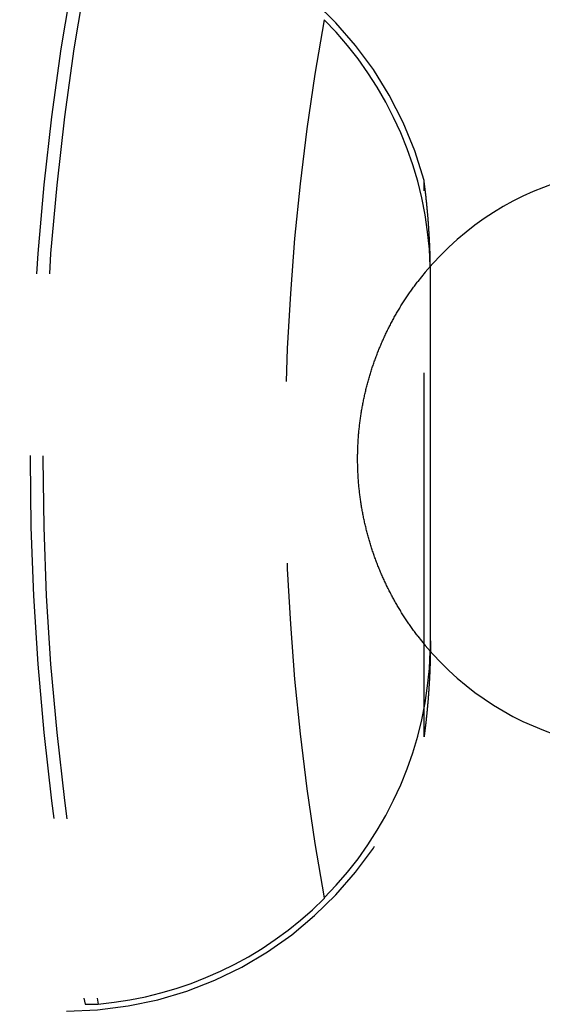
# Model space of a CAD drawing. Extents: x -59 to 59, y -159 to 102.
# Drawn here: x -38 to -30, y -107 to -94 of the extents above; entities that cross this region are included whole.
import ezdxf

# ---------------------------------------------------------------- set-up
doc = ezdxf.new("R2010")
doc.units = 0
doc.header["$LTSCALE"] = 20
doc.linetypes.add('VERDECKT', pattern=[0.375, 0.25, -0.125])
doc.layers.get('0').update_dxf_attribs({"linetype": 'CONTINUOUS'})
doc.layers.add('STEMPEL', color=3, linetype='CONTINUOUS')

# ---------------------------------------------------------------- blocks, each defined once
blk = doc.blocks.new('A$CDA1E06A5')
at = {"color": 1, "linetype": 'VERDECKT'}
blk.add_line((-32.087269, -3.821126), (-32.087269, 3.821126), dxfattribs=at)
at = {"color": 3, "linetype": 'CONTINUOUS'}
blk.add_line((-32, -2.5), (-32, 2.5), dxfattribs=at)
at = {"color": 1}
for points in [[(-32.001, 2.64457, 0), (-32.0012, 2.65695, 0), (-32.0014, 2.66934, 0), (-32.0017, 2.68172, 0), (-32.0019, 2.69411, 0), (-32.0021, 2.70649, 0), (-32.0024, 2.71888, 0), (-32.0027, 2.73126, 0), (-32.003, 2.74364, 0), (-32.0033, 2.75603, 0), (-32.0036, 2.76841, 0), (-32.0039, 2.7808, 0), (-32.0043, 2.79318, 0), (-32.0047, 2.80557, 0), (-32.0051, 2.81795, 0), (-32.0055, 2.83034, 0), (-32.0059, 2.84272, 0), (-32.0063, 2.85511, 0), (-32.0068, 2.86749, 0), (-32.0072, 2.87988, 0), (-32.0077, 2.89226, 0), (-32.0082, 2.90465, 0), (-32.0087, 2.91703, 0), (-32.0092, 2.92942, 0), (-32.0098, 2.9418, 0), (-32.0103, 2.95419, 0), (-32.0109, 2.96657, 0), (-32.0115, 2.97896, 0), (-32.0121, 2.99134, 0), (-32.0127, 3.00373, 0), (-32.0133, 3.01611, 0), (-32.014, 3.0285, 0), (-32.0146, 3.04088, 0), (-32.0153, 3.05327, 0), (-32.016, 3.06565, 0), (-32.0167, 3.07804, 0), (-32.0174, 3.09042, 0), (-32.0182, 3.10281, 0), (-32.0189, 3.11519, 0), (-32.0197, 3.12757, 0), (-32.0205, 3.13996, 0), (-32.0213, 3.15234, 0), (-32.0221, 3.16473, 0), (-32.0229, 3.17711, 0), (-32.0238, 3.1895, 0), (-32.0246, 3.20188, 0), (-32.0255, 3.21427, 0), (-32.0264, 3.22665, 0), (-32.0273, 3.23904, 0), (-32.0282, 3.25142, 0), (-32.0292, 3.26381, 0), (-32.0301, 3.27619, 0), (-32.0311, 3.28858, 0), (-32.0321, 3.30096, 0), (-32.0331, 3.31335, 0), (-32.0341, 3.32573, 0), (-32.0351, 3.33812, 0), (-32.0362, 3.3505, 0), (-32.0372, 3.36289, 0), (-32.0383, 3.37527, 0), (-32.0394, 3.38766, 0), (-32.0405, 3.40004, 0), (-32.0416, 3.41243, 0), (-32.0428, 3.42481, 0), (-32.0439, 3.4372, 0), (-32.0451, 3.44958, 0), (-32.0463, 3.46197, 0), (-32.0475, 3.47435, 0), (-32.0487, 3.48674, 0), (-32.0499, 3.49912, 0), (-32.0512, 3.5115, 0), (-32.0524, 3.52389, 0), (-32.0537, 3.53627, 0), (-32.055, 3.54866, 0), (-32.0563, 3.56104, 0), (-32.0576, 3.57343, 0), (-32.0589, 3.58581, 0), (-32.0603, 3.5982, 0), (-32.0617, 3.61058, 0), (-32.0631, 3.62297, 0), (-32.0645, 3.63535, 0), (-32.0659, 3.64774, 0), (-32.0673, 3.66012, 0), (-32.0687, 3.67251, 0), (-32.0702, 3.68489, 0), (-32.0717, 3.69728, 0), (-32.0732, 3.70966, 0), (-32.0747, 3.72205, 0), (-32.0762, 3.73443, 0), (-32.0777, 3.74682, 0), (-32.0793, 3.7592, 0), (-32.0808, 3.77159, 0), (-32.0824, 3.78397, 0), (-32.084, 3.79636, 0), (-32.0856, 3.80874, 0), (-32.0873, 3.82113, 0)], [(-32.001, -2.64457, 0), (-32.0012, -2.65695, 0), (-32.0014, -2.66934, 0), (-32.0017, -2.68172, 0), (-32.0019, -2.69411, 0), (-32.0021, -2.70649, 0), (-32.0024, -2.71888, 0), (-32.0027, -2.73126, 0), (-32.003, -2.74364, 0), (-32.0033, -2.75603, 0), (-32.0036, -2.76841, 0), (-32.0039, -2.7808, 0), (-32.0043, -2.79318, 0), (-32.0047, -2.80557, 0), (-32.0051, -2.81795, 0), (-32.0055, -2.83034, 0), (-32.0059, -2.84272, 0), (-32.0063, -2.85511, 0), (-32.0068, -2.86749, 0), (-32.0072, -2.87988, 0), (-32.0077, -2.89226, 0), (-32.0082, -2.90465, 0), (-32.0087, -2.91703, 0), (-32.0092, -2.92942, 0), (-32.0098, -2.9418, 0), (-32.0103, -2.95419, 0), (-32.0109, -2.96657, 0), (-32.0115, -2.97896, 0), (-32.0121, -2.99134, 0), (-32.0127, -3.00373, 0), (-32.0133, -3.01611, 0), (-32.014, -3.0285, 0), (-32.0146, -3.04088, 0), (-32.0153, -3.05327, 0), (-32.016, -3.06565, 0), (-32.0167, -3.07804, 0), (-32.0174, -3.09042, 0), (-32.0182, -3.10281, 0), (-32.0189, -3.11519, 0), (-32.0197, -3.12757, 0), (-32.0205, -3.13996, 0), (-32.0213, -3.15234, 0), (-32.0221, -3.16473, 0), (-32.0229, -3.17711, 0), (-32.0238, -3.1895, 0), (-32.0246, -3.20188, 0), (-32.0255, -3.21427, 0), (-32.0264, -3.22665, 0), (-32.0273, -3.23904, 0), (-32.0282, -3.25142, 0), (-32.0292, -3.26381, 0), (-32.0301, -3.27619, 0), (-32.0311, -3.28858, 0), (-32.0321, -3.30096, 0), (-32.0331, -3.31335, 0), (-32.0341, -3.32573, 0), (-32.0351, -3.33812, 0), (-32.0362, -3.3505, 0), (-32.0372, -3.36289, 0), (-32.0383, -3.37527, 0), (-32.0394, -3.38766, 0), (-32.0405, -3.40004, 0), (-32.0416, -3.41243, 0), (-32.0428, -3.42481, 0), (-32.0439, -3.4372, 0), (-32.0451, -3.44958, 0), (-32.0463, -3.46197, 0), (-32.0475, -3.47435, 0), (-32.0487, -3.48674, 0), (-32.0499, -3.49912, 0), (-32.0512, -3.5115, 0), (-32.0524, -3.52389, 0), (-32.0537, -3.53627, 0), (-32.055, -3.54866, 0), (-32.0563, -3.56104, 0), (-32.0576, -3.57343, 0), (-32.0589, -3.58581, 0), (-32.0603, -3.5982, 0), (-32.0617, -3.61058, 0), (-32.0631, -3.62297, 0), (-32.0645, -3.63535, 0), (-32.0659, -3.64774, 0), (-32.0673, -3.66012, 0), (-32.0687, -3.67251, 0), (-32.0702, -3.68489, 0), (-32.0717, -3.69728, 0), (-32.0732, -3.70966, 0), (-32.0747, -3.72205, 0), (-32.0762, -3.73443, 0), (-32.0777, -3.74682, 0), (-32.0793, -3.7592, 0), (-32.0808, -3.77159, 0), (-32.0824, -3.78397, 0), (-32.084, -3.79636, 0), (-32.0856, -3.80874, 0), (-32.0873, -3.82113, 0)], [(-33.4607, -6.03176, 0), (-33.4607, -6.03184, 0), (-33.4607, -6.03192, 0), (-33.4606, -6.032, 0), (-33.4606, -6.03209, 0), (-33.4606, -6.03217, 0), (-33.4606, -6.03225, 0), (-33.4606, -6.03233, 0), (-33.4606, -6.03241, 0), (-33.4606, -6.0325, 0), (-33.4605, -6.03258, 0), (-33.4605, -6.03266, 0), (-33.4605, -6.03274, 0), (-33.4605, -6.03283, 0), (-33.4605, -6.03291, 0), (-33.4605, -6.03299, 0), (-33.4605, -6.03307, 0), (-33.4604, -6.03316, 0), (-33.4604, -6.03324, 0), (-33.4604, -6.03332, 0), (-33.4604, -6.0334, 0), (-33.4604, -6.03349, 0), (-33.4604, -6.03357, 0), (-33.4604, -6.03365, 0), (-33.4603, -6.03373, 0), (-33.4603, -6.03382, 0), (-33.4603, -6.0339, 0), (-33.4603, -6.03398, 0), (-33.4603, -6.03406, 0), (-33.4603, -6.03414, 0), (-33.4602, -6.03423, 0), (-33.4602, -6.03431, 0), (-33.4602, -6.03439, 0), (-33.4602, -6.03447, 0), (-33.4602, -6.03456, 0), (-33.4602, -6.03464, 0), (-33.4602, -6.03472, 0), (-33.4601, -6.0348, 0), (-33.4601, -6.03489, 0), (-33.4601, -6.03497, 0), (-33.4601, -6.03505, 0), (-33.4601, -6.03513, 0), (-33.4601, -6.03522, 0), (-33.4601, -6.0353, 0), (-33.46, -6.03538, 0), (-33.46, -6.03546, 0), (-33.46, -6.03555, 0), (-33.46, -6.03563, 0), (-33.46, -6.03571, 0), (-33.46, -6.03579, 0), (-33.4599, -6.03587, 0), (-33.4599, -6.03596, 0), (-33.4599, -6.03604, 0), (-33.4599, -6.03612, 0), (-33.4599, -6.0362, 0), (-33.4599, -6.03629, 0), (-33.4599, -6.03637, 0), (-33.4598, -6.03645, 0), (-33.4598, -6.03653, 0), (-33.4598, -6.03662, 0), (-33.4598, -6.0367, 0), (-33.4598, -6.03678, 0), (-33.4598, -6.03686, 0), (-33.4598, -6.03695, 0), (-33.4597, -6.03703, 0), (-33.4597, -6.03711, 0), (-33.4597, -6.03719, 0), (-33.4597, -6.03727, 0), (-33.4597, -6.03736, 0), (-33.4597, -6.03744, 0), (-33.4597, -6.03752, 0), (-33.4596, -6.0376, 0), (-33.4596, -6.03769, 0), (-33.4596, -6.03777, 0), (-33.4596, -6.03785, 0), (-33.4596, -6.03793, 0), (-33.4596, -6.03802, 0), (-33.4595, -6.0381, 0), (-33.4595, -6.03818, 0), (-33.4595, -6.03826, 0), (-33.4595, -6.03834, 0), (-33.4595, -6.03843, 0), (-33.4595, -6.03851, 0), (-33.4595, -6.03859, 0), (-33.4594, -6.03867, 0), (-33.4594, -6.03876, 0), (-33.4594, -6.03884, 0), (-33.4594, -6.03892, 0), (-33.4594, -6.039, 0), (-33.4594, -6.03909, 0), (-33.4594, -6.03917, 0), (-33.4593, -6.03925, 0), (-33.4593, -6.03933, 0), (-33.4593, -6.03942, 0), (-33.4593, -6.0395, 0), (-33.4593, -6.03958, 0), (-33.4593, -6.03966, 0), (-33.4593, -6.03974, 0), (-33.4592, -6.03983, 0), (-33.4592, -6.03991, 0), (-33.4592, -6.03999, 0), (-33.4592, -6.04007, 0), (-33.4592, -6.04016, 0), (-33.4592, -6.04024, 0), (-33.4591, -6.04032, 0), (-33.4591, -6.0404, 0), (-33.4591, -6.04049, 0), (-33.4591, -6.04057, 0), (-33.4591, -6.04065, 0), (-33.4591, -6.04073, 0), (-33.4591, -6.04082, 0), (-33.459, -6.0409, 0), (-33.459, -6.04098, 0), (-33.459, -6.04106, 0), (-33.459, -6.04114, 0), (-33.459, -6.04123, 0), (-33.459, -6.04131, 0), (-33.459, -6.04139, 0), (-33.4589, -6.04147, 0), (-33.4589, -6.04156, 0), (-33.4589, -6.04164, 0), (-33.4589, -6.04172, 0), (-33.4589, -6.0418, 0), (-33.4589, -6.04189, 0), (-33.4588, -6.04197, 0), (-33.4588, -6.04205, 0), (-33.4588, -6.04213, 0), (-33.4588, -6.04221, 0)], [(-36.7437, -7.49343, 0), (-36.7423, -7.49342, 0), (-36.7408, -7.49342, 0), (-36.7394, -7.49341, 0), (-36.738, -7.49341, 0), (-36.7366, -7.4934, 0), (-36.7352, -7.4934, 0), (-36.7337, -7.49339, 0), (-36.7323, -7.49338, 0), (-36.7309, -7.49337, 0), (-36.7295, -7.49337, 0), (-36.7281, -7.49336, 0), (-36.7266, -7.49335, 0), (-36.7252, -7.49334, 0), (-36.7238, -7.49333, 0), (-36.7224, -7.49332, 0), (-36.721, -7.49331, 0), (-36.7195, -7.4933, 0), (-36.7181, -7.49329, 0), (-36.7167, -7.49328, 0), (-36.7153, -7.49327, 0), (-36.7139, -7.49326, 0), (-36.7124, -7.49324, 0), (-36.711, -7.49323, 0), (-36.7096, -7.49322, 0), (-36.7082, -7.4932, 0), (-36.7068, -7.49319, 0), (-36.7054, -7.49318, 0), (-36.7039, -7.49316, 0), (-36.7025, -7.49315, 0), (-36.7011, -7.49313, 0), (-36.6997, -7.49311, 0), (-36.6983, -7.4931, 0), (-36.6969, -7.49308, 0), (-36.6954, -7.49306, 0), (-36.694, -7.49305, 0), (-36.6926, -7.49303, 0), (-36.6912, -7.49301, 0), (-36.6898, -7.49299, 0), (-36.6884, -7.49297, 0), (-36.6869, -7.49295, 0), (-36.6855, -7.49293, 0), (-36.6841, -7.49291, 0), (-36.6827, -7.49289, 0), (-36.6813, -7.49287, 0), (-36.6799, -7.49285, 0), (-36.6785, -7.49283, 0), (-36.677, -7.4928, 0), (-36.6756, -7.49278, 0), (-36.6742, -7.49276, 0), (-36.6728, -7.49273, 0), (-36.6714, -7.49271, 0), (-36.67, -7.49269, 0), (-36.6686, -7.49266, 0), (-36.6671, -7.49264, 0), (-36.6657, -7.49261, 0), (-36.6643, -7.49258, 0), (-36.6629, -7.49256, 0), (-36.6615, -7.49253, 0), (-36.6601, -7.49251, 0), (-36.6587, -7.49248, 0), (-36.6573, -7.49245, 0), (-36.6559, -7.49242, 0), (-36.6544, -7.49239, 0), (-36.653, -7.49236, 0), (-36.6516, -7.49233, 0), (-36.6502, -7.4923, 0), (-36.6488, -7.49227, 0), (-36.6474, -7.49224, 0), (-36.646, -7.49221, 0), (-36.6446, -7.49218, 0), (-36.6432, -7.49215, 0), (-36.6417, -7.49212, 0), (-36.6403, -7.49209, 0), (-36.6389, -7.49205, 0), (-36.6375, -7.49202, 0), (-36.6361, -7.49199, 0), (-36.6347, -7.49195, 0), (-36.6333, -7.49192, 0), (-36.6319, -7.49188, 0), (-36.6305, -7.49185, 0), (-36.6291, -7.49181, 0), (-36.6277, -7.49178, 0), (-36.6262, -7.49174, 0), (-36.6248, -7.4917, 0), (-36.6234, -7.49166, 0), (-36.622, -7.49163, 0), (-36.6206, -7.49159, 0), (-36.6192, -7.49155, 0), (-36.6178, -7.49151, 0), (-36.6164, -7.49147, 0), (-36.615, -7.49143, 0), (-36.6136, -7.49139, 0), (-36.6122, -7.49135, 0), (-36.6108, -7.49131, 0), (-36.6094, -7.49127, 0), (-36.608, -7.49123, 0), (-36.6066, -7.49119, 0), (-36.6051, -7.49115, 0), (-36.6037, -7.4911, 0), (-36.6023, -7.49106, 0), (-36.6009, -7.49102, 0), (-36.5995, -7.49097, 0), (-36.5981, -7.49093, 0), (-36.5967, -7.49089, 0), (-36.5953, -7.49084, 0), (-36.5939, -7.49079, 0), (-36.5925, -7.49075, 0), (-36.5911, -7.4907, 0), (-36.5897, -7.49066, 0), (-36.5883, -7.49061, 0), (-36.5869, -7.49056, 0), (-36.5855, -7.49051, 0), (-36.5841, -7.49047, 0), (-36.5827, -7.49042, 0), (-36.5813, -7.49037, 0), (-36.5799, -7.49032, 0), (-36.5785, -7.49027, 0), (-36.5771, -7.49022, 0), (-36.5757, -7.49017, 0), (-36.5743, -7.49012, 0), (-36.5729, -7.49007, 0), (-36.5715, -7.49002, 0), (-36.5701, -7.48997, 0), (-36.5687, -7.48991, 0), (-36.5673, -7.48986, 0), (-36.5659, -7.48981, 0), (-36.5645, -7.48975, 0)]]:
    blk.add_polyline3d(points, dxfattribs=at)
at = {"color": 3}
for points in [[(-32, 2.5, 0), (-32, 2.50152, 0), (-32, 2.50304, 0), (-32, 2.50457, 0), (-32, 2.50609, 0), (-32, 2.50761, 0), (-32, 2.50913, 0), (-32, 2.51065, 0), (-32, 2.51217, 0), (-32, 2.5137, 0), (-32, 2.51522, 0), (-32, 2.51674, 0), (-32, 2.51826, 0), (-32, 2.51978, 0), (-32, 2.5213, 0), (-32, 2.52283, 0), (-32, 2.52435, 0), (-32, 2.52587, 0), (-32, 2.52739, 0), (-32, 2.52891, 0), (-32, 2.53043, 0), (-32.0001, 2.53196, 0), (-32.0001, 2.53348, 0), (-32.0001, 2.535, 0), (-32.0001, 2.53652, 0), (-32.0001, 2.53804, 0), (-32.0001, 2.53957, 0), (-32.0001, 2.54109, 0), (-32.0001, 2.54261, 0), (-32.0001, 2.54413, 0), (-32.0001, 2.54565, 0), (-32.0001, 2.54717, 0), (-32.0001, 2.5487, 0), (-32.0001, 2.55022, 0), (-32.0001, 2.55174, 0), (-32.0001, 2.55326, 0), (-32.0002, 2.55478, 0), (-32.0002, 2.5563, 0), (-32.0002, 2.55783, 0), (-32.0002, 2.55935, 0), (-32.0002, 2.56087, 0), (-32.0002, 2.56239, 0), (-32.0002, 2.56391, 0), (-32.0002, 2.56544, 0), (-32.0002, 2.56696, 0), (-32.0002, 2.56848, 0), (-32.0002, 2.57, 0), (-32.0003, 2.57152, 0), (-32.0003, 2.57304, 0), (-32.0003, 2.57457, 0), (-32.0003, 2.57609, 0), (-32.0003, 2.57761, 0), (-32.0003, 2.57913, 0), (-32.0003, 2.58065, 0), (-32.0003, 2.58217, 0), (-32.0004, 2.5837, 0), (-32.0004, 2.58522, 0), (-32.0004, 2.58674, 0), (-32.0004, 2.58826, 0), (-32.0004, 2.58978, 0), (-32.0004, 2.5913, 0), (-32.0004, 2.59283, 0), (-32.0004, 2.59435, 0), (-32.0005, 2.59587, 0), (-32.0005, 2.59739, 0), (-32.0005, 2.59891, 0), (-32.0005, 2.60044, 0), (-32.0005, 2.60196, 0), (-32.0005, 2.60348, 0), (-32.0006, 2.605, 0), (-32.0006, 2.60652, 0), (-32.0006, 2.60804, 0), (-32.0006, 2.60957, 0), (-32.0006, 2.61109, 0), (-32.0006, 2.61261, 0), (-32.0007, 2.61413, 0), (-32.0007, 2.61565, 0), (-32.0007, 2.61717, 0), (-32.0007, 2.6187, 0), (-32.0007, 2.62022, 0), (-32.0007, 2.62174, 0), (-32.0008, 2.62326, 0), (-32.0008, 2.62478, 0), (-32.0008, 2.6263, 0), (-32.0008, 2.62783, 0), (-32.0008, 2.62935, 0), (-32.0009, 2.63087, 0), (-32.0009, 2.63239, 0), (-32.0009, 2.63391, 0), (-32.0009, 2.63544, 0), (-32.0009, 2.63696, 0), (-32.001, 2.63848, 0), (-32.001, 2.64, 0), (-32.001, 2.64152, 0), (-32.001, 2.64304, 0), (-32.001, 2.64457, 0)], [(-32.1715, -2.43751, 0), (-32.1815, -2.42448, 0), (-32.1914, -2.41141, 0), (-32.2013, -2.39829, 0), (-32.2111, -2.38514, 0), (-32.2208, -2.37195, 0), (-32.2306, -2.35871, 0), (-32.2402, -2.34544, 0), (-32.2498, -2.33212, 0), (-32.2593, -2.31877, 0), (-32.2688, -2.30537, 0), (-32.2783, -2.29193, 0), (-32.2876, -2.27846, 0), (-32.297, -2.26494, 0), (-32.3062, -2.25139, 0), (-32.3155, -2.2378, 0), (-32.3246, -2.22416, 0), (-32.3337, -2.21049, 0), (-32.3428, -2.19678, 0), (-32.3518, -2.18303, 0), (-32.3607, -2.16924, 0), (-32.3696, -2.15542, 0), (-32.3784, -2.14155, 0), (-32.3872, -2.12765, 0), (-32.3959, -2.11371, 0), (-32.4046, -2.09973, 0), (-32.4132, -2.08571, 0), (-32.4217, -2.07166, 0), (-32.4302, -2.05757, 0), (-32.4387, -2.04344, 0), (-32.447, -2.02928, 0), (-32.4554, -2.01508, 0), (-32.4636, -2.00084, 0), (-32.4718, -1.98657, 0), (-32.48, -1.97226, 0), (-32.4881, -1.95791, 0), (-32.4961, -1.94353, 0), (-32.5041, -1.92911, 0), (-32.512, -1.91466, 0), (-32.5199, -1.90017, 0), (-32.5276, -1.88565, 0), (-32.5354, -1.87111, 0), (-32.5431, -1.85653, 0), (-32.5507, -1.84193, 0), (-32.5582, -1.8273, 0), (-32.5657, -1.81264, 0), (-32.5731, -1.79795, 0), (-32.5805, -1.78323, 0), (-32.5878, -1.76849, 0), (-32.5951, -1.75371, 0), (-32.6022, -1.73892, 0), (-32.6094, -1.72409, 0), (-32.6164, -1.70924, 0), (-32.6234, -1.69436, 0), (-32.6304, -1.67945, 0), (-32.6372, -1.66452, 0), (-32.644, -1.64956, 0), (-32.6508, -1.63457, 0), (-32.6575, -1.61956, 0), (-32.6641, -1.60453, 0), (-32.6706, -1.58947, 0), (-32.6771, -1.57438, 0), (-32.6836, -1.55927, 0), (-32.6899, -1.54413, 0), (-32.6962, -1.52897, 0), (-32.7025, -1.51379, 0), (-32.7087, -1.49858, 0), (-32.7148, -1.48334, 0), (-32.7208, -1.46809, 0), (-32.7268, -1.45281, 0), (-32.7328, -1.4375, 0), (-32.7386, -1.42218, 0), (-32.7444, -1.40683, 0), (-32.7502, -1.39145, 0), (-32.7559, -1.37606, 0), (-32.7615, -1.36064, 0), (-32.767, -1.3452, 0), (-32.7725, -1.32974, 0), (-32.7779, -1.31426, 0), (-32.7833, -1.29875, 0), (-32.7886, -1.28323, 0), (-32.7938, -1.26768, 0), (-32.799, -1.25211, 0), (-32.8041, -1.23652, 0), (-32.8091, -1.22091, 0), (-32.8141, -1.20528, 0), (-32.819, -1.18963, 0), (-32.8238, -1.17396, 0), (-32.8286, -1.15827, 0), (-32.8333, -1.14256, 0), (-32.838, -1.12683, 0), (-32.8426, -1.11109, 0), (-32.8471, -1.09532, 0), (-32.8516, -1.07953, 0), (-32.856, -1.06373, 0), (-32.8603, -1.04791, 0), (-32.8646, -1.03207, 0), (-32.8688, -1.01621, 0), (-32.8729, -1.00033, 0), (-32.877, -0.984438, 0), (-32.881, -0.968527, 0), (-32.8849, -0.952598, 0), (-32.8888, -0.936653, 0), (-32.8926, -0.920691, 0), (-32.8963, -0.904712, 0), (-32.9, -0.888717, 0), (-32.9036, -0.872705, 0), (-32.9072, -0.856678, 0), (-32.9107, -0.840635, 0), (-32.9141, -0.824576, 0), (-32.9174, -0.808502, 0), (-32.9207, -0.792413, 0), (-32.9239, -0.776309, 0), (-32.9271, -0.760189, 0), (-32.9302, -0.744056, 0), (-32.9332, -0.727908, 0), (-32.9362, -0.711746, 0), (-32.9391, -0.69557, 0), (-32.9419, -0.67938, 0), (-32.9446, -0.663176, 0), (-32.9473, -0.646959, 0), (-32.95, -0.630729, 0), (-32.9525, -0.614486, 0), (-32.955, -0.59823, 0), (-32.9574, -0.581961, 0), (-32.9598, -0.56568, 0), (-32.9621, -0.549387, 0), (-32.9643, -0.533082, 0), (-32.9665, -0.516765, 0), (-32.9686, -0.500437, 0), (-32.9706, -0.484097, 0), (-32.9726, -0.467746, 0), (-32.9745, -0.451384, 0), (-32.9763, -0.435011, 0), (-32.978, -0.418627, 0), (-32.9797, -0.402233, 0), (-32.9813, -0.385831, 0), (-32.9829, -0.369424, 0), (-32.9844, -0.353014, 0), (-32.9858, -0.336602, 0), (-32.9872, -0.320186, 0), (-32.9884, -0.303768, 0), (-32.9897, -0.287348, 0), (-32.9908, -0.270926, 0), (-32.9919, -0.254502, 0), (-32.9929, -0.238076, 0), (-32.9939, -0.221649, 0), (-32.9947, -0.205221, 0), (-32.9955, -0.188791, 0), (-32.9963, -0.172361, 0), (-32.997, -0.15593, 0), (-32.9976, -0.139498, 0), (-32.9981, -0.123067, 0), (-32.9986, -0.106635, 0), (-32.999, -0.090204, 0), (-32.9993, -0.073773, 0), (-32.9996, -0.057342, 0), (-32.9998, -0.040913, 0), (-32.9999, -0.024484, 0), (-33, -0.008057, 0), (-33, 0.008369, 0), (-32.9999, 0.024793, 0), (-32.9998, 0.041215, 0), (-32.9996, 0.057635, 0), (-32.9993, 0.074053, 0), (-32.999, 0.090469, 0), (-32.9986, 0.106881, 0), (-32.9981, 0.123291, 0), (-32.9976, 0.139698, 0), (-32.997, 0.156101, 0), (-32.9963, 0.172501, 0), (-32.9955, 0.188897, 0), (-32.9947, 0.20529, 0), (-32.9939, 0.221678, 0), (-32.9929, 0.238062, 0), (-32.9919, 0.254441, 0), (-32.9908, 0.270815, 0), (-32.9897, 0.287185, 0), (-32.9885, 0.303549, 0), (-32.9872, 0.319908, 0), (-32.9858, 0.336261, 0), (-32.9844, 0.352608, 0), (-32.9829, 0.36895, 0), (-32.9814, 0.385285, 0), (-32.9798, 0.401614, 0), (-32.9781, 0.417936, 0), (-32.9764, 0.434251, 0), (-32.9745, 0.45056, 0), (-32.9727, 0.466861, 0), (-32.9707, 0.483154, 0), (-32.9687, 0.49944, 0), (-32.9666, 0.515718, 0), (-32.9645, 0.531988, 0), (-32.9622, 0.548249, 0), (-32.96, 0.564503, 0), (-32.9576, 0.580747, 0), (-32.9552, 0.596982, 0), (-32.9527, 0.613209, 0), (-32.9502, 0.629426, 0), (-32.9476, 0.645633, 0), (-32.9449, 0.661831, 0), (-32.9421, 0.678019, 0), (-32.9393, 0.694196, 0), (-32.9364, 0.710364, 0), (-32.9335, 0.72652, 0), (-32.9305, 0.742666, 0), (-32.9274, 0.758801, 0), (-32.9242, 0.774925, 0), (-32.921, 0.791037, 0), (-32.9177, 0.807138, 0), (-32.9144, 0.823226, 0), (-32.911, 0.839303, 0), (-32.9075, 0.855368, 0), (-32.9039, 0.87142, 0), (-32.9003, 0.887459, 0), (-32.8966, 0.903486, 0), (-32.8929, 0.919499, 0), (-32.8891, 0.9355, 0), (-32.8852, 0.951486, 0), (-32.8812, 0.96746, 0), (-32.8772, 0.983419, 0), (-32.8731, 0.999364, 0), (-32.869, 1.01529, 0), (-32.8648, 1.03121, 0), (-32.8605, 1.04711, 0), (-32.8562, 1.063, 0), (-32.8518, 1.07887, 0), (-32.8473, 1.09473, 0), (-32.8427, 1.11057, 0), (-32.8381, 1.12639, 0), (-32.8335, 1.1422, 0), (-32.8287, 1.15798, 0), (-32.8239, 1.17374, 0), (-32.8191, 1.18948, 0), (-32.8141, 1.20519, 0), (-32.8091, 1.22088, 0), (-32.8041, 1.23655, 0), (-32.7989, 1.2522, 0), (-32.7938, 1.26782, 0), (-32.7885, 1.28341, 0), (-32.7832, 1.29899, 0), (-32.7778, 1.31454, 0), (-32.7724, 1.33006, 0), (-32.7669, 1.34556, 0), (-32.7613, 1.36104, 0), (-32.7557, 1.37649, 0), (-32.75, 1.39191, 0), (-32.7443, 1.40731, 0), (-32.7384, 1.42269, 0), (-32.7326, 1.43803, 0), (-32.7266, 1.45336, 0), (-32.7206, 1.46865, 0), (-32.7146, 1.48392, 0), (-32.7084, 1.49917, 0), (-32.7022, 1.51438, 0), (-32.696, 1.52958, 0), (-32.6897, 1.54474, 0), (-32.6833, 1.55988, 0), (-32.6769, 1.57498, 0), (-32.6704, 1.59007, 0), (-32.6638, 1.60512, 0), (-32.6572, 1.62015, 0), (-32.6505, 1.63514, 0), (-32.6438, 1.65011, 0), (-32.637, 1.66505, 0), (-32.6301, 1.67997, 0), (-32.6232, 1.69485, 0), (-32.6162, 1.7097, 0), (-32.6092, 1.72453, 0), (-32.602, 1.73932, 0), (-32.5949, 1.75409, 0), (-32.5877, 1.76883, 0), (-32.5804, 1.78353, 0), (-32.573, 1.79821, 0), (-32.5656, 1.81286, 0), (-32.5581, 1.82747, 0), (-32.5506, 1.84206, 0), (-32.543, 1.85661, 0), (-32.5354, 1.87113, 0), (-32.5277, 1.88562, 0), (-32.5199, 1.90008, 0), (-32.5121, 1.91451, 0), (-32.5042, 1.92891, 0), (-32.4962, 1.94327, 0), (-32.4882, 1.9576, 0), (-32.4802, 1.9719, 0), (-32.472, 1.98617, 0), (-32.4639, 2.00041, 0), (-32.4556, 2.01461, 0), (-32.4473, 2.02878, 0), (-32.439, 2.04291, 0), (-32.4306, 2.05701, 0), (-32.4221, 2.07108, 0), (-32.4135, 2.08512, 0), (-32.405, 2.09912, 0), (-32.3963, 2.11308, 0), (-32.3876, 2.12701, 0), (-32.3788, 2.14091, 0), (-32.37, 2.15477, 0), (-32.3611, 2.1686, 0), (-32.3522, 2.18239, 0), (-32.3432, 2.19615, 0), (-32.3341, 2.20987, 0), (-32.325, 2.22355, 0), (-32.3159, 2.2372, 0), (-32.3066, 2.25082, 0), (-32.2974, 2.26439, 0), (-32.288, 2.27793, 0), (-32.2786, 2.29144, 0), (-32.2692, 2.3049, 0), (-32.2597, 2.31833, 0), (-32.2501, 2.33173, 0), (-32.2405, 2.34508, 0), (-32.2308, 2.3584, 0), (-32.221, 2.37168, 0), (-32.2113, 2.38492, 0), (-32.2014, 2.39813, 0), (-32.1915, 2.41129, 0), (-32.1815, 2.42442, 0), (-32.1715, 2.43751, 0)], [(-32, -2.5, 0), (-32, -2.50152, 0), (-32, -2.50304, 0), (-32, -2.50457, 0), (-32, -2.50609, 0), (-32, -2.50761, 0), (-32, -2.50913, 0), (-32, -2.51065, 0), (-32, -2.51217, 0), (-32, -2.5137, 0), (-32, -2.51522, 0), (-32, -2.51674, 0), (-32, -2.51826, 0), (-32, -2.51978, 0), (-32, -2.5213, 0), (-32, -2.52283, 0), (-32, -2.52435, 0), (-32, -2.52587, 0), (-32, -2.52739, 0), (-32, -2.52891, 0), (-32, -2.53043, 0), (-32.0001, -2.53196, 0), (-32.0001, -2.53348, 0), (-32.0001, -2.535, 0), (-32.0001, -2.53652, 0), (-32.0001, -2.53804, 0), (-32.0001, -2.53957, 0), (-32.0001, -2.54109, 0), (-32.0001, -2.54261, 0), (-32.0001, -2.54413, 0), (-32.0001, -2.54565, 0), (-32.0001, -2.54717, 0), (-32.0001, -2.5487, 0), (-32.0001, -2.55022, 0), (-32.0001, -2.55174, 0), (-32.0001, -2.55326, 0), (-32.0002, -2.55478, 0), (-32.0002, -2.5563, 0), (-32.0002, -2.55783, 0), (-32.0002, -2.55935, 0), (-32.0002, -2.56087, 0), (-32.0002, -2.56239, 0), (-32.0002, -2.56391, 0), (-32.0002, -2.56544, 0), (-32.0002, -2.56696, 0), (-32.0002, -2.56848, 0), (-32.0002, -2.57, 0), (-32.0003, -2.57152, 0), (-32.0003, -2.57304, 0), (-32.0003, -2.57457, 0), (-32.0003, -2.57609, 0), (-32.0003, -2.57761, 0), (-32.0003, -2.57913, 0), (-32.0003, -2.58065, 0), (-32.0003, -2.58217, 0), (-32.0004, -2.5837, 0), (-32.0004, -2.58522, 0), (-32.0004, -2.58674, 0), (-32.0004, -2.58826, 0), (-32.0004, -2.58978, 0), (-32.0004, -2.5913, 0), (-32.0004, -2.59283, 0), (-32.0004, -2.59435, 0), (-32.0005, -2.59587, 0), (-32.0005, -2.59739, 0), (-32.0005, -2.59891, 0), (-32.0005, -2.60044, 0), (-32.0005, -2.60196, 0), (-32.0005, -2.60348, 0), (-32.0006, -2.605, 0), (-32.0006, -2.60652, 0), (-32.0006, -2.60804, 0), (-32.0006, -2.60957, 0), (-32.0006, -2.61109, 0), (-32.0006, -2.61261, 0), (-32.0007, -2.61413, 0), (-32.0007, -2.61565, 0), (-32.0007, -2.61717, 0), (-32.0007, -2.6187, 0), (-32.0007, -2.62022, 0), (-32.0007, -2.62174, 0), (-32.0008, -2.62326, 0), (-32.0008, -2.62478, 0), (-32.0008, -2.6263, 0), (-32.0008, -2.62783, 0), (-32.0008, -2.62935, 0), (-32.0009, -2.63087, 0), (-32.0009, -2.63239, 0), (-32.0009, -2.63391, 0), (-32.0009, -2.63544, 0), (-32.0009, -2.63696, 0), (-32.001, -2.63848, 0), (-32.001, -2.64, 0), (-32.001, -2.64152, 0), (-32.001, -2.64304, 0), (-32.001, -2.64457, 0)]]:
    blk.add_polyline3d(points, dxfattribs=at)
at = {"color": 3, "linetype": 'CONTINUOUS'}
blk.add_circle((0, 0), 59, dxfattribs=at)
at = {"color": 1, "linetype": 'VERDECKT'}
blk.add_circle((0, 0), 57.5, dxfattribs=at)
for centre, radius, start, end in [((0, 0), 47.25, 201.1154548, 68.8845452), ((0, 0), 47.162731, 201.1154548, 68.8845452), ((-37, 2.5), 5.087269, 15.051821, 90), ((0, 0), 37.5, 168.4732921, 191.5267079), ((0, 0), 37.323673, 168.4238373, 191.5761627), ((0, 0), 34, 169.7813793, 190.2186207), ((-37, 2.5), 5, 1.6436605, 44.9388082), ((-37, -2.5), 5, 315.0611918, 358.3563395), ((-37, -2.5), 5.087269, 270, 344.948179), ((-37, -2.5), 5.008727, 274.9884618, 314.9917517)]:
    blk.add_arc(centre, radius, start, end, dxfattribs=at)
at = {"color": 3, "linetype": 'CONTINUOUS'}
for centre, radius, start, end in [((-29, 0), 4, 217.5444359, 142.4555641), ((-37, 2.5), 5, 360, 1.6436605), ((-37, -2.5), 5, 358.3563395, 360)]:
    blk.add_arc(centre, radius, start, end, dxfattribs=at)

msp = doc.modelspace()

# ---------------------------------------------------------------- block references
at = {"layer": 'STEMPEL'}
msp.add_blockref('A$CDA1E06A5', (0, -100), dxfattribs=at)

doc.saveas('drawing.dxf')
